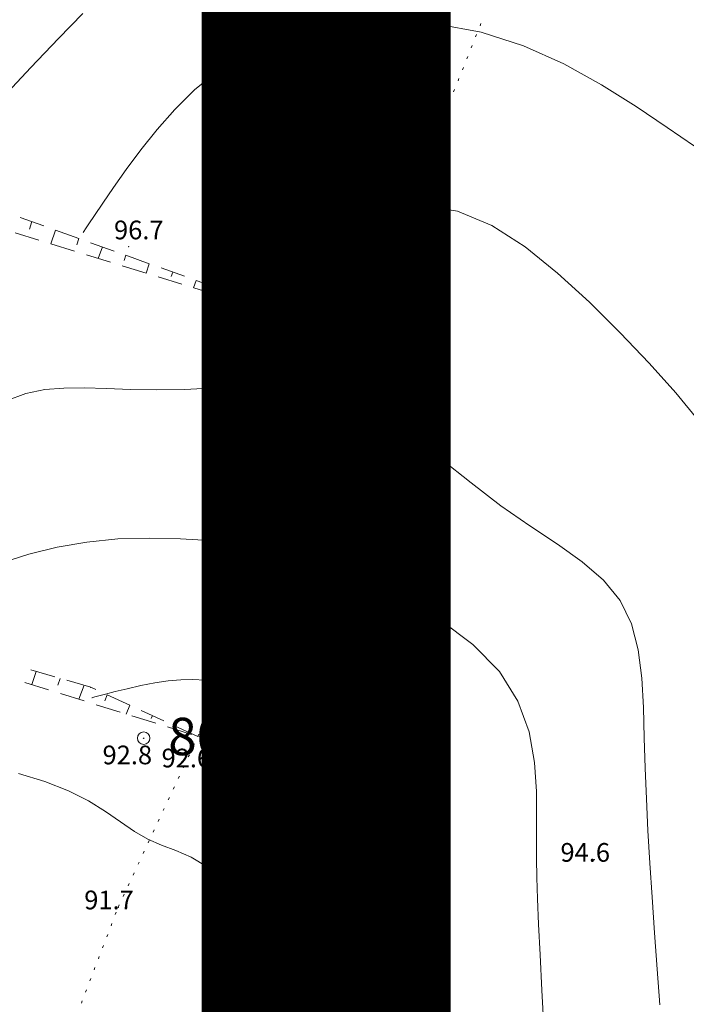
# Model space of a CAD drawing. Units: millimetres. Extents: x 4 to 545769, y -3 to 4540871.
# Drawn here: x 544239 to 544292, y 4539760 to 4539839 of the extents above; entities that cross this region are included whole.
import ezdxf

# ---------------------------------------------------------------- set-up
doc = ezdxf.new("R2010")
doc.units = ezdxf.units.MM
doc.layers.get('0').update_dxf_attribs({"lineweight": 0})
for name, color, linetype, lineweight in [('EGRI_1M', 150, 'Continuous', 0), ('EGRI_2M', 150, 'Continuous', 0), ('EGRI_5M', 3, 'Continuous', 0), ('HZ_KOTYAZI', 40, 'Continuous', 0), ('HZ_NOKTA', 7, 'Continuous', 0), ('HZ_SEMBOL', 7, 'Continuous', 0), ('HZ_SEV', 3, 'Continuous', 0), ('HZ_SEVALTI', 40, 'Continuous', 0), ('HZ_SEVUSTU', 4, 'Continuous', 0), ('HZ_SINIR', 3, 'Continuous', 0)]:
    doc.layers.add(name, color=color, linetype=linetype, lineweight=lineweight)
doc.styles.get("Standard").update_dxf_attribs({"font": 'times.ttf'})

# ---------------------------------------------------------------- blocks, each defined once
blk = doc.blocks.new('68')
at = {"layer": 'HZ_SEMBOL', "lineweight": 0}
blk.add_line((-0.03125, -0.03125, 100.36232), (0.03125, 0.03125, 100.36232), dxfattribs=at)
blk.add_circle((0, 0, 100.36232), 0.5, dxfattribs=at)

msp = doc.modelspace()

# ---------------------------------------------------------------- linework, layer by layer
at = {"const_width": 20}
msp.add_lwpolyline([(545678.593, 4538563.278), (544263.194, 4538563.278), (544263.194, 4540861.283), (545678.593, 4540861.283)], close=True, dxfattribs=at)
at = {"layer": 'EGRI_1M', "lineweight": 0}
for points, elevation in [([(544292.735, 4539828.962), (544290.559, 4539830.458), (544288.067, 4539832.135), (544285.288, 4539833.879), (544282.262, 4539835.55), (544279.03, 4539837.007), (544275.63, 4539838.11), (544272.116, 4539838.752), (544268.587, 4539838.948), (544265.157, 4539838.747), (544261.939, 4539838.197), (544259.046, 4539837.347), (544256.56, 4539836.245), (544254.444, 4539834.939), (544252.629, 4539833.478), (544251.049, 4539831.911), (544249.635, 4539830.287), (544248.334, 4539828.657), (544247.156, 4539827.086), (544246.126, 4539825.643), (544245.268, 4539824.395), (544244.607, 4539823.41), (544244.156, 4539822.736), (544243.882, 4539822.326), (544243.742, 4539822.116), (544243.69, 4539822.039), (544243.683, 4539822.028)], 97), ([(544244.402, 4539784.721), (544244.41, 4539784.723), (544244.472, 4539784.739), (544244.638, 4539784.783), (544244.962, 4539784.867), (544245.497, 4539785.006), (544246.274, 4539785.207), (544247.238, 4539785.445), (544248.317, 4539785.689), (544249.436, 4539785.91), (544250.52, 4539786.076), (544251.52, 4539786.162), (544252.487, 4539786.175), (544253.496, 4539786.123), (544254.625, 4539786.018), (544255.947, 4539785.871), (544257.513, 4539785.689), (544259.261, 4539785.468), (544261.101, 4539785.201), (544262.944, 4539784.878), (544264.702, 4539784.492), (544266.297, 4539784.037), (544267.702, 4539783.51), (544268.902, 4539782.911), (544269.881, 4539782.24), (544270.625, 4539781.496), (544271.128, 4539780.668), (544271.43, 4539779.71), (544271.581, 4539778.564), (544271.629, 4539777.173), (544271.625, 4539775.48), (544271.612, 4539773.455), (544271.602, 4539771.182), (544271.601, 4539768.771), (544271.615, 4539766.332), (544271.651, 4539763.975), (544271.708, 4539761.776), (544271.767, 4539759.678)], 93)]:
    msp.add_lwpolyline(points, dxfattribs=dict(at, elevation=elevation))
at = {"layer": 'EGRI_2M', "lineweight": 0}
for points, elevation in [([(544230.811, 4539826.018), (544230.811, 4539826.018), (544230.813, 4539826.02), (544230.817, 4539826.023), (544230.826, 4539826.031), (544230.84, 4539826.043), (544230.879, 4539826.082), (544231.04, 4539826.25), (544231.436, 4539826.67), (544232.183, 4539827.465), (544233.395, 4539828.758), (544235.131, 4539830.613), (544237.238, 4539832.858), (544239.504, 4539835.261), (544241.722, 4539837.589), (544243.681, 4539839.612)], 98), ([(544293.06, 4539806.963), (544291.239, 4539809.172), (544289.121, 4539811.545), (544286.786, 4539813.996), (544284.313, 4539816.441), (544281.767, 4539818.783), (544279.159, 4539820.882), (544276.482, 4539822.587), (544273.735, 4539823.746), (544270.911, 4539824.209), (544268.031, 4539823.891), (544265.21, 4539822.977), (544262.585, 4539821.719), (544260.296, 4539820.368), (544258.481, 4539819.177), (544257.235, 4539818.341), (544256.48, 4539817.834), (544256.092, 4539817.573), (544255.949, 4539817.477), (544255.928, 4539817.464)], 96), ([(544280.649, 4539758.313), (544280.506, 4539761.278), (544280.357, 4539764.089), (544280.228, 4539766.568), (544280.141, 4539768.597), (544280.091, 4539770.292), (544280.07, 4539771.829), (544280.07, 4539773.384), (544280.08, 4539775.132), (544280.071, 4539777.2), (544279.916, 4539779.52), (544279.47, 4539781.975), (544278.583, 4539784.449), (544277.11, 4539786.823), (544274.972, 4539788.998), (544272.373, 4539790.932), (544269.587, 4539792.601), (544266.889, 4539793.981), (544264.551, 4539795.047), (544262.767, 4539795.791), (544261.404, 4539796.275), (544260.249, 4539796.575), (544259.087, 4539796.768), (544257.705, 4539796.933), (544255.94, 4539797.126), (544253.838, 4539797.321), (544251.497, 4539797.471), (544249.013, 4539797.53), (544246.484, 4539797.452), (544243.997, 4539797.202), (544241.602, 4539796.789), (544239.341, 4539796.235), (544237.253, 4539795.563)], 94), ([(544238.52, 4539778.633), (544240.617, 4539778.008), (544242.514, 4539777.265), (544244.128, 4539776.442), (544245.5, 4539775.589), (544246.701, 4539774.757), (544247.802, 4539774.001), (544248.874, 4539773.373), (544249.977, 4539772.894), (544251.133, 4539772.458), (544252.355, 4539771.929), (544253.653, 4539771.169), (544255.04, 4539770.04), (544256.511, 4539768.462), (544257.995, 4539766.572), (544259.403, 4539764.567), (544260.65, 4539762.641), (544261.646, 4539760.99), (544262.33, 4539759.761)], 92)]:
    msp.add_lwpolyline(points, dxfattribs=dict(at, elevation=elevation))
at = {"layer": 'EGRI_5M', "lineweight": 0, "elevation": 95}
msp.add_lwpolyline([(544289.976, 4539760.1), (544289.745, 4539762.952), (544289.533, 4539765.857), (544289.339, 4539768.717), (544289.166, 4539771.453), (544289.014, 4539774.073), (544288.886, 4539776.605), (544288.784, 4539779.076), (544288.711, 4539781.516), (544288.651, 4539783.937), (544288.525, 4539786.301), (544288.236, 4539788.555), (544287.686, 4539790.646), (544286.779, 4539792.522), (544285.448, 4539794.154), (544283.744, 4539795.625), (544281.749, 4539797.038), (544279.546, 4539798.5), (544277.217, 4539800.118), (544274.828, 4539801.951), (544272.391, 4539803.883), (544269.903, 4539805.747), (544267.362, 4539807.382), (544264.765, 4539808.624), (544262.117, 4539809.358), (544259.456, 4539809.67), (544256.827, 4539809.698), (544254.279, 4539809.578), (544251.856, 4539809.444), (544249.595, 4539809.405), (544247.499, 4539809.442), (544245.562, 4539809.511), (544243.775, 4539809.566), (544242.132, 4539809.559), (544240.608, 4539809.438), (544239.108, 4539809.123), (544237.517, 4539808.526)], dxfattribs=at)
at = {"layer": 'HZ_NOKTA', "lineweight": 0}
for p in [(544272.009, 4539829.801, 96.121), (544247.355, 4539820.885, 96.718), (544265.95, 4539813.465, 95.161), (544260.88, 4539799.853, 94.291), (544248.551, 4539781.473, 92.781), (544252.9, 4539781.612, 92.591), (544267.259, 4539778.73, 92.481), (544284.716, 4539771.732, 94.551), (544246.504, 4539767.918, 91.691)]:
    msp.add_point(p, dxfattribs=at)
at = {"layer": 'HZ_SEMBOL', "lineweight": 0}
msp.add_line((544248.551, 4539781.473), (544248.551, 4539781.473), dxfattribs=at)
msp.add_line((544248.551, 4539781.473), (544248.551, 4539781.473), dxfattribs=at)
msp.add_line((544248.551, 4539781.473), (544248.551, 4539781.473), dxfattribs=at)
msp.add_line((544248.551, 4539781.473), (544248.551, 4539781.473), dxfattribs=at)
msp.add_line((544248.551, 4539781.473), (544248.551, 4539781.473), dxfattribs=at)
msp.add_line((544248.551, 4539781.473), (544248.551, 4539781.473), dxfattribs=at)
msp.add_line((544248.551, 4539781.473), (544248.551, 4539781.473), dxfattribs=at)
msp.add_line((544248.551, 4539781.473), (544248.551, 4539781.473), dxfattribs=at)
msp.add_line((544248.551, 4539781.473), (544248.551, 4539781.473), dxfattribs=at)
msp.add_line((544248.551, 4539781.473), (544248.551, 4539781.473), dxfattribs=at)
msp.add_line((544248.551, 4539781.473), (544248.551, 4539781.473), dxfattribs=at)
msp.add_line((544248.551, 4539781.473), (544248.551, 4539781.473), dxfattribs=at)
msp.add_line((544248.551, 4539781.473), (544248.551, 4539781.473), dxfattribs=at)
msp.add_line((544248.551, 4539781.473), (544248.551, 4539781.473), dxfattribs=at)
msp.add_line((544248.551, 4539781.473), (544248.551, 4539781.473), dxfattribs=at)
msp.add_line((544248.551, 4539781.473), (544248.551, 4539781.473), dxfattribs=at)
msp.add_line((544248.551, 4539781.473), (544248.551, 4539781.473), dxfattribs=at)
msp.add_line((544248.551, 4539781.473), (544248.551, 4539781.473), dxfattribs=at)
msp.add_line((544248.551, 4539781.473), (544248.551, 4539781.473), dxfattribs=at)
msp.add_line((544248.551, 4539781.473), (544248.551, 4539781.473), dxfattribs=at)
msp.add_line((544248.551, 4539781.473), (544248.551, 4539781.473), dxfattribs=at)
msp.add_line((544248.551, 4539781.473), (544248.551, 4539781.473), dxfattribs=at)
msp.add_line((544248.551, 4539781.473), (544248.551, 4539781.473), dxfattribs=at)
msp.add_line((544248.551, 4539781.473), (544248.551, 4539781.473), dxfattribs=at)
msp.add_line((544248.551, 4539781.473), (544248.551, 4539781.473), dxfattribs=at)
msp.add_line((544248.551, 4539781.473), (544248.551, 4539781.473), dxfattribs=at)
msp.add_line((544248.551, 4539781.473), (544248.551, 4539781.473), dxfattribs=at)
msp.add_line((544248.551, 4539781.473), (544248.551, 4539781.473), dxfattribs=at)
msp.add_line((544248.551, 4539781.473), (544248.551, 4539781.473), dxfattribs=at)
msp.add_line((544248.551, 4539781.473), (544248.551, 4539781.473), dxfattribs=at)
msp.add_line((544248.551, 4539781.473), (544248.551, 4539781.473), dxfattribs=at)
msp.add_line((544248.551, 4539781.473), (544248.551, 4539781.473), dxfattribs=at)
msp.add_line((544248.551, 4539781.473), (544248.551, 4539781.473), dxfattribs=at)
msp.add_line((544248.551, 4539781.473), (544248.551, 4539781.473), dxfattribs=at)
msp.add_line((544248.551, 4539781.473), (544248.551, 4539781.473), dxfattribs=at)
msp.add_line((544248.551, 4539781.473), (544248.551, 4539781.473), dxfattribs=at)
msp.add_line((544248.551, 4539781.473), (544248.551, 4539781.473), dxfattribs=at)
msp.add_line((544248.551, 4539781.473), (544248.551, 4539781.473), dxfattribs=at)
msp.add_line((544248.551, 4539781.473), (544248.551, 4539781.473), dxfattribs=at)
msp.add_line((544248.551, 4539781.473), (544248.551, 4539781.473), dxfattribs=at)
msp.add_line((544248.551, 4539781.473), (544248.551, 4539781.473), dxfattribs=at)
msp.add_line((544248.551, 4539781.473), (544248.551, 4539781.473), dxfattribs=at)
msp.add_line((544248.551, 4539781.473), (544248.551, 4539781.473), dxfattribs=at)
msp.add_line((544248.551, 4539781.473), (544248.551, 4539781.473), dxfattribs=at)
msp.add_line((544248.551, 4539781.473), (544248.551, 4539781.473), dxfattribs=at)
msp.add_line((544248.551, 4539781.473), (544248.551, 4539781.473), dxfattribs=at)
msp.add_line((544248.551, 4539781.473), (544248.551, 4539781.473), dxfattribs=at)
msp.add_line((544248.551, 4539781.473), (544248.551, 4539781.473), dxfattribs=at)
msp.add_line((544248.551, 4539781.473), (544248.551, 4539781.473), dxfattribs=at)
msp.add_line((544248.551, 4539781.473), (544248.551, 4539781.473), dxfattribs=at)
msp.add_line((544248.551, 4539781.473), (544248.551, 4539781.473), dxfattribs=at)
msp.add_line((544248.551, 4539781.473), (544248.551, 4539781.473), dxfattribs=at)
msp.add_line((544248.551, 4539781.473), (544248.551, 4539781.473), dxfattribs=at)
msp.add_line((544248.551, 4539781.473), (544248.551, 4539781.473), dxfattribs=at)
msp.add_line((544248.551, 4539781.473), (544248.551, 4539781.473), dxfattribs=at)
msp.add_line((544248.551, 4539781.473), (544248.551, 4539781.473), dxfattribs=at)
msp.add_line((544248.551, 4539781.473), (544248.551, 4539781.473), dxfattribs=at)
msp.add_line((544248.551, 4539781.473), (544248.551, 4539781.473), dxfattribs=at)
msp.add_line((544248.551, 4539781.473), (544248.551, 4539781.473), dxfattribs=at)
msp.add_line((544248.551, 4539781.473), (544248.551, 4539781.473), dxfattribs=at)
msp.add_line((544248.551, 4539781.473), (544248.551, 4539781.473), dxfattribs=at)
msp.add_line((544248.551, 4539781.473), (544248.551, 4539781.473), dxfattribs=at)
msp.add_line((544248.551, 4539781.473), (544248.551, 4539781.473), dxfattribs=at)
msp.add_line((544248.551, 4539781.473), (544248.551, 4539781.473), dxfattribs=at)
msp.add_line((544248.551, 4539781.473), (544248.551, 4539781.473), dxfattribs=at)
msp.add_line((544248.551, 4539781.473), (544248.551, 4539781.473), dxfattribs=at)
msp.add_line((544248.551, 4539781.473), (544248.551, 4539781.473), dxfattribs=at)
msp.add_line((544248.551, 4539781.473), (544248.551, 4539781.473), dxfattribs=at)
msp.add_line((544248.551, 4539781.473), (544248.551, 4539781.473), dxfattribs=at)
msp.add_line((544248.551, 4539781.473), (544248.551, 4539781.473), dxfattribs=at)
msp.add_line((544248.551, 4539781.473), (544248.551, 4539781.473), dxfattribs=at)
msp.add_line((544248.551, 4539781.473), (544248.551, 4539781.473), dxfattribs=at)
msp.add_line((544248.551, 4539781.473), (544248.551, 4539781.473), dxfattribs=at)
msp.add_line((544248.551, 4539781.473), (544248.551, 4539781.473), dxfattribs=at)
msp.add_line((544248.551, 4539781.473), (544248.551, 4539781.473), dxfattribs=at)
msp.add_line((544248.551, 4539781.473), (544248.551, 4539781.473), dxfattribs=at)
msp.add_line((544248.551, 4539781.473), (544248.551, 4539781.473), dxfattribs=at)
msp.add_line((544248.551, 4539781.473), (544248.551, 4539781.473), dxfattribs=at)
msp.add_line((544248.551, 4539781.473), (544248.551, 4539781.473), dxfattribs=at)
msp.add_line((544248.551, 4539781.473), (544248.551, 4539781.473), dxfattribs=at)
msp.add_line((544248.551, 4539781.473), (544248.551, 4539781.473), dxfattribs=at)
msp.add_line((544248.551, 4539781.473), (544248.551, 4539781.473), dxfattribs=at)
msp.add_line((544248.551, 4539781.473), (544248.551, 4539781.473), dxfattribs=at)
msp.add_line((544248.551, 4539781.473), (544248.551, 4539781.473), dxfattribs=at)
msp.add_line((544248.551, 4539781.473), (544248.551, 4539781.473), dxfattribs=at)
msp.add_line((544248.551, 4539781.473), (544248.551, 4539781.473), dxfattribs=at)
msp.add_line((544248.551, 4539781.473), (544248.551, 4539781.473), dxfattribs=at)
msp.add_line((544248.551, 4539781.473), (544248.551, 4539781.473), dxfattribs=at)
msp.add_line((544248.551, 4539781.473), (544248.551, 4539781.473), dxfattribs=at)
msp.add_line((544248.551, 4539781.473), (544248.551, 4539781.473), dxfattribs=at)
msp.add_line((544248.551, 4539781.473), (544248.551, 4539781.473), dxfattribs=at)
msp.add_line((544248.551, 4539781.473), (544248.551, 4539781.473), dxfattribs=at)
msp.add_line((544248.551, 4539781.473), (544248.551, 4539781.473), dxfattribs=at)
msp.add_line((544248.551, 4539781.473), (544248.551, 4539781.473), dxfattribs=at)
msp.add_line((544248.551, 4539781.473), (544248.551, 4539781.473), dxfattribs=at)
msp.add_line((544248.551, 4539781.473), (544248.551, 4539781.473), dxfattribs=at)
msp.add_line((544248.551, 4539781.473), (544248.551, 4539781.473), dxfattribs=at)
msp.add_line((544248.551, 4539781.473), (544248.551, 4539781.473), dxfattribs=at)
msp.add_line((544248.551, 4539781.473), (544248.551, 4539781.473), dxfattribs=at)
msp.add_line((544248.551, 4539781.473), (544248.551, 4539781.473), dxfattribs=at)
msp.add_line((544248.551, 4539781.473), (544248.551, 4539781.473), dxfattribs=at)
msp.add_line((544248.551, 4539781.473), (544248.551, 4539781.473), dxfattribs=at)
msp.add_line((544248.551, 4539781.473), (544248.551, 4539781.473), dxfattribs=at)
msp.add_line((544248.551, 4539781.473), (544248.551, 4539781.473), dxfattribs=at)
msp.add_line((544248.551, 4539781.473), (544248.551, 4539781.473), dxfattribs=at)
msp.add_line((544248.551, 4539781.473), (544248.551, 4539781.473), dxfattribs=at)
msp.add_line((544248.551, 4539781.473), (544248.551, 4539781.473), dxfattribs=at)
msp.add_line((544248.551, 4539781.473), (544248.551, 4539781.473), dxfattribs=at)
msp.add_line((544248.551, 4539781.473), (544248.551, 4539781.473), dxfattribs=at)
msp.add_line((544248.551, 4539781.473), (544248.551, 4539781.473), dxfattribs=at)
msp.add_line((544248.551, 4539781.473), (544248.551, 4539781.473), dxfattribs=at)
msp.add_line((544248.551, 4539781.473), (544248.551, 4539781.473), dxfattribs=at)
msp.add_line((544248.551, 4539781.473), (544248.551, 4539781.473), dxfattribs=at)
msp.add_line((544248.551, 4539781.473), (544248.551, 4539781.473), dxfattribs=at)
msp.add_line((544248.551, 4539781.473), (544248.551, 4539781.473), dxfattribs=at)
msp.add_line((544248.551, 4539781.473), (544248.551, 4539781.473), dxfattribs=at)
msp.add_line((544248.551, 4539781.473), (544248.551, 4539781.473), dxfattribs=at)
msp.add_line((544248.551, 4539781.473), (544248.551, 4539781.473), dxfattribs=at)
msp.add_line((544248.551, 4539781.473), (544248.551, 4539781.473), dxfattribs=at)
msp.add_line((544248.551, 4539781.473), (544248.551, 4539781.473), dxfattribs=at)
msp.add_line((544248.551, 4539781.473), (544248.551, 4539781.473), dxfattribs=at)
msp.add_line((544248.551, 4539781.473), (544248.551, 4539781.473), dxfattribs=at)
msp.add_line((544248.551, 4539781.473), (544248.551, 4539781.473), dxfattribs=at)
msp.add_line((544248.551, 4539781.473), (544248.551, 4539781.473), dxfattribs=at)
msp.add_line((544248.551, 4539781.473), (544248.551, 4539781.473), dxfattribs=at)
msp.add_line((544248.551, 4539781.473), (544248.551, 4539781.473), dxfattribs=at)
msp.add_line((544248.551, 4539781.473), (544248.551, 4539781.473), dxfattribs=at)
msp.add_line((544248.551, 4539781.473), (544248.551, 4539781.473), dxfattribs=at)
at = {"layer": 'HZ_SEV', "lineweight": 0}
for p, q in [((544239.385, 4539822.304), (544239.586, 4539822.903)), ((544241.469, 4539822.229), (544241.095, 4539821.116)), ((544243.18, 4539821.041), (544243.352, 4539821.554)), ((544245.236, 4539820.88), (544244.912, 4539819.941)), ((544246.972, 4539819.779), (544247.12, 4539820.206)), ((544249.003, 4539819.532), (544248.737, 4539818.764)), ((544250.766, 4539818.517), (544250.886, 4539818.858)), ((544252.769, 4539818.183), (544252.558, 4539817.587)), ((544254.562, 4539817.254), (544254.652, 4539817.509)), ((544256.535, 4539816.835), (544256.383, 4539816.41)), ((544258.357, 4539815.991), (544258.418, 4539816.161)), ((544260.301, 4539815.487), (544260.209, 4539815.232)), ((544262.153, 4539814.728), (544262.184, 4539814.813)), ((544264.067, 4539814.139), (544264.036, 4539814.054)), ((544265.95, 4539813.465), (544265.95, 4539813.465)), ((544239.92, 4539786.832), (544239.575, 4539785.778)), ((544241.654, 4539785.732), (544241.844, 4539786.275)), ((544243.774, 4539785.718), (544243.347, 4539784.599)), ((544245.434, 4539784.482), (544245.628, 4539784.956)), ((544247.449, 4539784.119), (544247.134, 4539783.415)), ((544249.159, 4539783.049), (544249.266, 4539783.284)), ((544251.083, 4539782.448), (544250.976, 4539782.214)), ((544252.9, 4539781.612), (544252.9, 4539781.612))]:
    msp.add_line(p, q, dxfattribs=at)
at = {"layer": 'HZ_SEVALTI', "lineweight": 0}
for p, q in [((544240.145, 4539821.409, 103.297), (544238.233, 4539821.997, 103.297)), ((544243.012, 4539820.526, 103.297), (544241.1, 4539821.115, 103.297)), ((544245.879, 4539819.643, 103.297), (544243.968, 4539820.232, 103.297)), ((544248.746, 4539818.761, 103.297), (544246.835, 4539819.349, 103.297)), ((544251.613, 4539817.878, 103.297), (544249.702, 4539818.467, 103.297)), ((544254.481, 4539816.995, 103.297), (544252.569, 4539817.584, 103.297)), ((544257.348, 4539816.113, 103.297), (544255.436, 4539816.701, 103.297)), ((544260.215, 4539815.23, 103.297), (544258.304, 4539815.819, 103.297)), ((544263.082, 4539814.347, 103.297), (544261.171, 4539814.936, 103.297)), ((544265.95, 4539813.465, 103.297), (544264.038, 4539814.053, 103.297)), ((544239.015, 4539785.953, 92.591), (544240.924, 4539785.356, 92.591)), ((544241.878, 4539785.058, 92.591), (544243.787, 4539784.461, 92.591)), ((544244.742, 4539784.163, 92.591), (544246.651, 4539783.566, 92.591)), ((544247.605, 4539783.268, 92.591), (544249.514, 4539782.671, 92.591)), ((544250.468, 4539782.373, 92.591), (544252.377, 4539781.776, 92.591))]:
    msp.add_line(p, q, dxfattribs=at)
msp.add_point((544265.95, 4539813.465, 95.161), dxfattribs=at)
at = {"layer": 'HZ_SEVUSTU', "lineweight": 0}
for p, q in [((544240.529, 4539822.565, 104.563), (544238.646, 4539823.239, 104.563)), ((544243.354, 4539821.554, 104.563), (544241.471, 4539822.228, 104.563)), ((544246.178, 4539820.543, 104.563), (544244.295, 4539821.217, 104.563)), ((544249.003, 4539819.532, 104.563), (544247.12, 4539820.206, 104.563)), ((544251.827, 4539818.521, 104.563), (544249.944, 4539819.195, 104.563)), ((544254.652, 4539817.509, 104.563), (544252.769, 4539818.183, 104.563)), ((544257.476, 4539816.498, 104.563), (544255.593, 4539817.172, 104.563)), ((544260.301, 4539815.487, 104.563), (544258.418, 4539816.161, 104.563)), ((544263.125, 4539814.476, 104.563), (544261.242, 4539815.15, 104.563)), ((544265.95, 4539813.465, 104.563), (544264.067, 4539814.139, 104.563)), ((544241.426, 4539786.396, 0.8), (544239.505, 4539786.952, 0.8)), ((544244.308, 4539785.563, 0.8), (544242.387, 4539786.119, 0.8)), ((544244.723, 4539785.373, 0.8), (544244.308, 4539785.563, 0.8)), ((544247.449, 4539784.119, 0.8), (544245.632, 4539784.955, 0.8)), ((544250.175, 4539782.866, 0.8), (544248.357, 4539783.701, 0.8)), ((544252.9, 4539781.612, 0.8), (544251.083, 4539782.448, 0.8))]:
    msp.add_line(p, q, dxfattribs=at)
for p in [(544265.95, 4539813.465, 106.261), (544244.308, 4539785.563, 93.511), (544244.308, 4539785.563, 93.511), (544252.9, 4539781.612, 92.591)]:
    msp.add_point(p, dxfattribs=at)
at = {"layer": 'HZ_SINIR', "lineweight": 0}
for p, q in [((544275.54, 4539838.62, 100.362), (544275.614, 4539838.806, 100.362)), ((544275.187, 4539837.738, 100.362), (544275.261, 4539837.924, 100.362)), ((544274.834, 4539836.856, 100.362), (544274.908, 4539837.042, 100.362)), ((544274.481, 4539835.974, 100.362), (544274.555, 4539836.16, 100.362)), ((544274.128, 4539835.092, 100.362), (544274.202, 4539835.278, 100.362)), ((544273.775, 4539834.21, 100.362), (544273.849, 4539834.396, 100.362)), ((544273.422, 4539833.328, 100.362), (544273.496, 4539833.514, 100.362)), ((544273.068, 4539832.446, 100.362), (544273.143, 4539832.632, 100.362)), ((544272.715, 4539831.564, 100.362), (544272.79, 4539831.75, 100.362)), ((544272.362, 4539830.682, 100.362), (544272.437, 4539830.868, 100.362)), ((544271.897, 4539829.497, 100.362), (544271.966, 4539829.685, 100.362)), ((544272.009, 4539829.801, 100.362), (544272.084, 4539829.986, 100.362)), ((544271.566, 4539828.607, 100.362), (544271.636, 4539828.794, 100.362)), ((544271.236, 4539827.716, 100.362), (544271.305, 4539827.903, 100.362)), ((544270.906, 4539826.825, 100.362), (544270.975, 4539827.013, 100.362)), ((544270.575, 4539825.935, 100.362), (544270.645, 4539826.122, 100.362)), ((544270.245, 4539825.044, 100.362), (544270.314, 4539825.231, 100.362)), ((544269.914, 4539824.153, 100.362), (544269.984, 4539824.341, 100.362)), ((544269.584, 4539823.262, 100.362), (544269.653, 4539823.45, 100.362)), ((544269.254, 4539822.372, 100.362), (544269.323, 4539822.559, 100.362)), ((544268.923, 4539821.481, 100.362), (544268.993, 4539821.669, 100.362)), ((544268.593, 4539820.59, 100.362), (544268.662, 4539820.778, 100.362)), ((544268.262, 4539819.7, 100.362), (544268.332, 4539819.887, 100.362)), ((544267.932, 4539818.809, 100.362), (544268.001, 4539818.996, 100.362)), ((544267.602, 4539817.918, 100.362), (544267.671, 4539818.106, 100.362)), ((544267.271, 4539817.028, 100.362), (544267.341, 4539817.215, 100.362)), ((544266.941, 4539816.137, 100.362), (544267.01, 4539816.324, 100.362)), ((544266.61, 4539815.246, 100.362), (544266.68, 4539815.434, 100.362)), ((544266.28, 4539814.356, 100.362), (544266.349, 4539814.543, 100.362)), ((544265.853, 4539813.207, 100.362), (544265.923, 4539813.394, 100.362)), ((544265.95, 4539813.465, 100.362), (544266.019, 4539813.652, 100.362)), ((544265.522, 4539812.317, 100.362), (544265.592, 4539812.504, 100.362)), ((544265.19, 4539811.426, 100.362), (544265.26, 4539811.614, 100.362)), ((544264.859, 4539810.536, 100.362), (544264.929, 4539810.724, 100.362)), ((544264.527, 4539809.646, 100.362), (544264.597, 4539809.833, 100.362)), ((544264.196, 4539808.756, 100.362), (544264.265, 4539808.943, 100.362)), ((544263.864, 4539807.865, 100.362), (544263.934, 4539808.053, 100.362)), ((544263.532, 4539806.975, 100.362), (544263.602, 4539807.163, 100.362)), ((544263.201, 4539806.085, 100.362), (544263.271, 4539806.272, 100.362)), ((544262.869, 4539805.195, 100.362), (544262.939, 4539805.382, 100.362)), ((544262.538, 4539804.304, 100.362), (544262.607, 4539804.492, 100.362)), ((544262.206, 4539803.414, 100.362), (544262.276, 4539803.601, 100.362)), ((544261.875, 4539802.524, 100.362), (544261.944, 4539802.711, 100.362)), ((544261.543, 4539801.634, 100.362), (544261.613, 4539801.821, 100.362)), ((544261.211, 4539800.743, 100.362), (544261.281, 4539800.931, 100.362)), ((544260.88, 4539799.853, 100.362), (544260.95, 4539800.04, 100.362)), ((544260.515, 4539799.02, 100.362), (544260.595, 4539799.203, 100.362)), ((544260.134, 4539798.149, 100.362), (544260.215, 4539798.332, 100.362)), ((544259.754, 4539797.279, 100.362), (544259.834, 4539797.462, 100.362)), ((544259.373, 4539796.408, 100.362), (544259.453, 4539796.592, 100.362)), ((544258.992, 4539795.538, 100.362), (544259.072, 4539795.721, 100.362)), ((544258.611, 4539794.668, 100.362), (544258.692, 4539794.851, 100.362)), ((544258.231, 4539793.797, 100.362), (544258.311, 4539793.981, 100.362)), ((544257.85, 4539792.927, 100.362), (544257.93, 4539793.11, 100.362)), ((544257.469, 4539792.057, 100.362), (544257.549, 4539792.24, 100.362)), ((544257.088, 4539791.186, 100.362), (544257.169, 4539791.37, 100.362)), ((544256.708, 4539790.316, 100.362), (544256.788, 4539790.499, 100.362)), ((544256.327, 4539789.446, 100.362), (544256.407, 4539789.629, 100.362)), ((544255.946, 4539788.575, 100.362), (544256.026, 4539788.758, 100.362)), ((544255.565, 4539787.705, 100.362), (544255.646, 4539787.888, 100.362)), ((544255.185, 4539786.835, 100.362), (544255.265, 4539787.018, 100.362)), ((544254.804, 4539785.964, 100.362), (544254.884, 4539786.147, 100.362)), ((544254.423, 4539785.094, 100.362), (544254.503, 4539785.277, 100.362)), ((544254.042, 4539784.223, 100.362), (544254.123, 4539784.407, 100.362)), ((544253.662, 4539783.353, 100.362), (544253.742, 4539783.536, 100.362)), ((544253.281, 4539782.483, 100.362), (544253.361, 4539782.666, 100.362)), ((544252.9, 4539781.612, 100.362), (544252.98, 4539781.796, 100.362)), ((544252.534, 4539780.829, 100.362), (544252.619, 4539781.01, 100.362)), ((544252.132, 4539779.968, 100.362), (544252.217, 4539780.149, 100.362)), ((544251.73, 4539779.107, 100.362), (544251.815, 4539779.289, 100.362)), ((544251.328, 4539778.247, 100.362), (544251.413, 4539778.428, 100.362)), ((544250.926, 4539777.386, 100.362), (544251.011, 4539777.567, 100.362)), ((544250.524, 4539776.525, 100.362), (544250.609, 4539776.706, 100.362)), ((544250.122, 4539775.664, 100.362), (544250.207, 4539775.846, 100.362)), ((544249.72, 4539774.804, 100.362), (544249.805, 4539774.985, 100.362)), ((544249.318, 4539773.943, 100.362), (544249.403, 4539774.124, 100.362)), ((544248.916, 4539773.082, 100.362), (544249.001, 4539773.263, 100.362)), ((544248.514, 4539772.221, 100.362), (544248.599, 4539772.403, 100.362)), ((544248.112, 4539771.361, 100.362), (544248.197, 4539771.542, 100.362)), ((544247.71, 4539770.5, 100.362), (544247.795, 4539770.681, 100.362)), ((544247.308, 4539769.639, 100.362), (544247.393, 4539769.82, 100.362)), ((544246.906, 4539768.778, 100.362), (544246.991, 4539768.96, 100.362)), ((544246.504, 4539767.918, 100.362), (544246.589, 4539768.099, 100.362)), ((544246.276, 4539767.323, 100.362), (544246.348, 4539767.51, 100.362)), ((544245.935, 4539766.437, 100.362), (544246.007, 4539766.623, 100.362)), ((544245.594, 4539765.55, 100.362), (544245.666, 4539765.737, 100.362)), ((544245.254, 4539764.663, 100.362), (544245.325, 4539764.85, 100.362)), ((544244.913, 4539763.776, 100.362), (544244.984, 4539763.963, 100.362)), ((544244.572, 4539762.89, 100.362), (544244.644, 4539763.076, 100.362)), ((544244.231, 4539762.003, 100.362), (544244.303, 4539762.19, 100.362)), ((544243.89, 4539761.116, 100.362), (544243.962, 4539761.303, 100.362)), ((544243.549, 4539760.229, 100.362), (544243.621, 4539760.416, 100.362))]:
    msp.add_line(p, q, dxfattribs=at)
for p in [(544272.009, 4539829.801, 96.121), (544272.009, 4539829.801, 96.121), (544265.95, 4539813.465, 95.161), (544265.95, 4539813.465, 95.161), (544260.88, 4539799.853, 94.291), (544260.88, 4539799.853, 94.291), (544252.9, 4539781.612, 92.591), (544252.9, 4539781.612, 92.591), (544246.504, 4539767.918, 91.691), (544246.504, 4539767.918, 91.691)]:
    msp.add_point(p, dxfattribs=at)

# ---------------------------------------------------------------- block references
at = {"layer": 'HZ_SEMBOL', "lineweight": 0}
msp.add_blockref('68', (544248.551, 4539781.473, 92.781), dxfattribs=at)

# ---------------------------------------------------------------- texts
at = {"layer": 'HZ_KOTYAZI', "lineweight": 0}
for s, p in [('96.1', (544269.286, 4539829.633)), ('96.7', (544246.171, 4539821.488)), ('95.2', (544267.27, 4539812.142)), ('94.3', (544258.156, 4539799.686)), ('92.8', (544245.25, 4539779.38)), ('92.6', (544249.984, 4539779.134)), ('92.5', (544264.535, 4539778.563)), ('94.6', (544281.992, 4539771.565)), ('91.7', (544243.781, 4539767.75))]:
    msp.add_text(s, height=1.5, dxfattribs=at).set_placement(p)
at = {"layer": 'HZ_SEVALTI', "lineweight": 0}
msp.add_text('86', height=3, dxfattribs=at).set_placement((544263.575, 4539811.965, 95.161))
at = {"layer": 'HZ_SEVUSTU', "lineweight": 0}
for s, p in [('85', (544263.575, 4539811.965, 106.261)), ('80', (544250.525, 4539780.112, 92.591))]:
    msp.add_text(s, height=3, dxfattribs=at).set_placement(p)

doc.saveas('drawing.dxf')
